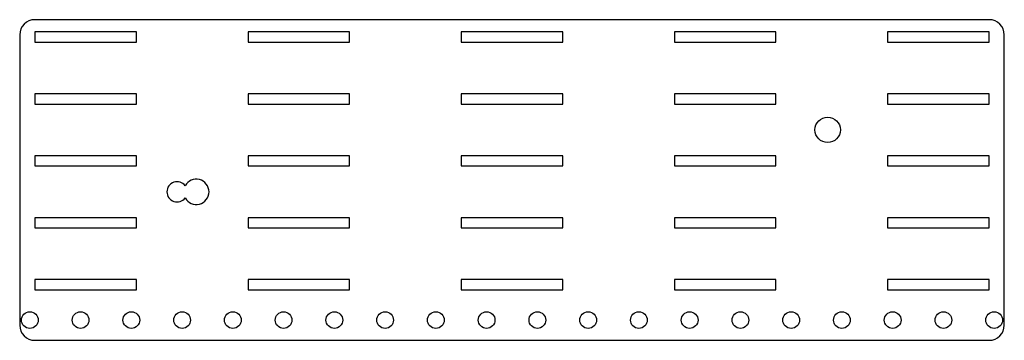
# Model space of a CAD drawing. Units: millimetres. Extents: x -485 to 485, y 0 to 316.
import ezdxf

# ---------------------------------------------------------------- set-up
doc = ezdxf.new("R2010")
doc.units = ezdxf.units.MM

msp = doc.modelspace()

# ---------------------------------------------------------------- linework, layer by layer
at = {"color": 7, "linetype": 'Continuous', "lineweight": 25}
for p, q in [((470, 316.25), (-470, 316.25)), ((-485, 301.25), (-485, 15)), ((-370, 304.25), (-470, 304.25)), ((-470, 304.25), (-470, 294.15)), ((-370, 294.15), (-370, 304.25)), ((-160, 304.25), (-260, 304.25)), ((-260, 304.25), (-260, 294.15)), ((-160, 294.15), (-160, 304.25)), ((50, 304.25), (-50, 304.25)), ((-50, 304.25), (-50, 294.15)), ((50, 294.15), (50, 304.25)), ((260, 304.25), (160, 304.25)), ((160, 304.25), (160, 294.15)), ((260, 294.15), (260, 304.25)), ((470, 304.25), (370, 304.25)), ((370, 304.25), (370, 294.15)), ((470, 294.15), (470, 304.25)), ((485, 15), (485, 301.25)), ((-470, 294.15), (-370, 294.15)), ((-260, 294.15), (-160, 294.15)), ((-50, 294.15), (50, 294.15)), ((160, 294.15), (260, 294.15)), ((370, 294.15), (470, 294.15)), ((-370, 243.15), (-470, 243.15)), ((-470, 243.15), (-470, 233.05)), ((-370, 233.05), (-370, 243.15)), ((-160, 243.15), (-260, 243.15)), ((-260, 243.15), (-260, 233.05)), ((-160, 233.05), (-160, 243.15)), ((50, 243.15), (-50, 243.15)), ((-50, 243.15), (-50, 233.05)), ((50, 233.05), (50, 243.15)), ((260, 243.15), (160, 243.15)), ((160, 243.15), (160, 233.05)), ((260, 233.05), (260, 243.15)), ((470, 243.15), (370, 243.15)), ((370, 243.15), (370, 233.05)), ((470, 233.05), (470, 243.15)), ((-470, 233.05), (-370, 233.05)), ((-260, 233.05), (-160, 233.05)), ((-50, 233.05), (50, 233.05)), ((160, 233.05), (260, 233.05)), ((370, 233.05), (470, 233.05)), ((-370, 182.05), (-470, 182.05)), ((-470, 182.05), (-470, 171.95)), ((-370, 171.95), (-370, 182.05)), ((-260, 182.05), (-260, 171.95)), ((-160, 182.05), (-260, 182.05)), ((-160, 171.95), (-160, 182.05)), ((-50, 182.05), (-50, 171.95)), ((50, 182.05), (-50, 182.05)), ((50, 171.95), (50, 182.05)), ((160, 182.05), (160, 171.95)), ((260, 182.05), (160, 182.05)), ((260, 171.95), (260, 182.05)), ((370, 182.05), (370, 171.95)), ((470, 182.05), (370, 182.05)), ((470, 171.95), (470, 182.05)), ((-470, 171.95), (-370, 171.95)), ((-260, 171.95), (-160, 171.95)), ((-50, 171.95), (50, 171.95)), ((160, 171.95), (260, 171.95)), ((370, 171.95), (470, 171.95)), ((-370, 120.95), (-470, 120.95)), ((-470, 120.95), (-470, 110.85)), ((-370, 110.85), (-370, 120.95)), ((-260, 120.95), (-260, 110.85)), ((-160, 120.95), (-260, 120.95)), ((-160, 110.85), (-160, 120.95)), ((-50, 120.95), (-50, 110.85)), ((50, 120.95), (-50, 120.95)), ((50, 110.85), (50, 120.95)), ((160, 120.95), (160, 110.85)), ((260, 120.95), (160, 120.95)), ((260, 110.85), (260, 120.95)), ((370, 120.95), (370, 110.85)), ((470, 120.95), (370, 120.95)), ((470, 110.85), (470, 120.95)), ((-470, 110.85), (-370, 110.85)), ((-260, 110.85), (-160, 110.85)), ((-50, 110.85), (50, 110.85)), ((160, 110.85), (260, 110.85)), ((370, 110.85), (470, 110.85)), ((-370, 59.85), (-470, 59.85)), ((-470, 59.85), (-470, 49.75)), ((-370, 49.75), (-370, 59.85)), ((-160, 59.85), (-260, 59.85)), ((-260, 59.85), (-260, 49.75)), ((-160, 49.75), (-160, 59.85)), ((50, 59.85), (-50, 59.85)), ((-50, 59.85), (-50, 49.75)), ((50, 49.75), (50, 59.85)), ((260, 59.85), (160, 59.85)), ((160, 59.85), (160, 49.75)), ((260, 49.75), (260, 59.85)), ((470, 59.85), (370, 59.85)), ((370, 59.85), (370, 49.75)), ((470, 49.75), (470, 59.85)), ((-470, 49.75), (-370, 49.75)), ((-260, 49.75), (-160, 49.75)), ((-50, 49.75), (50, 49.75)), ((160, 49.75), (260, 49.75)), ((370, 49.75), (470, 49.75)), ((-470, 0), (470, 0))]:
    msp.add_line(p, q, dxfattribs=at)
for centre, radius in [((311, 207.55), 12.5), ((-475, 20), 8.25), ((-425, 20), 8.25), ((-375, 20), 8.25), ((-325, 20), 8.25), ((-275, 20), 8.25), ((-225, 20), 8.25), ((-175, 20), 8.25), ((-125, 20), 8.25), ((-75, 20), 8.25), ((-25, 20), 8.25), ((25, 20), 8.25), ((75, 20), 8.25), ((125, 20), 8.25), ((175, 20), 8.25), ((225, 20), 8.25), ((275, 20), 8.25), ((325, 20), 8.25), ((375, 20), 8.25), ((425, 20), 8.25), ((475, 20), 8.25)]:
    msp.add_circle(centre, radius, dxfattribs=at)
for centre, radius, start, end in [((-470, 301.25), 15, 90, 180), ((470, 301.25), 15, 0, 90), ((-330, 146.45), 10, 36.68101, 323.31899), ((-311, 146.45), 12.5, 208.54752, 151.45248), ((-470, 15), 15, 180, 270), ((470, 15), 15, 270, 0)]:
    msp.add_arc(centre, radius, start, end, dxfattribs=at)

doc.saveas('drawing.dxf')
